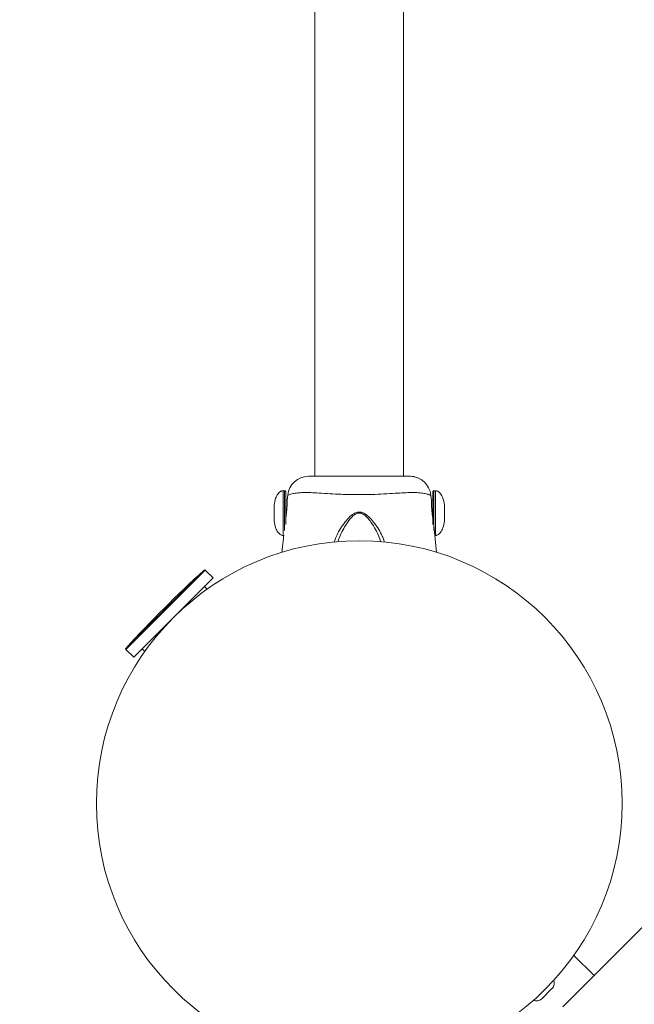
# Model space of a CAD drawing. Units: millimetres. Extents: x -439 to 6868, y -421 to 12605.
# Drawn here: x 3659 to 3893, y 6176 to 6551 of the extents above; entities that cross this region are included whole.
import ezdxf

# ---------------------------------------------------------------- set-up
doc = ezdxf.new("R2010")
doc.units = ezdxf.units.MM
doc.layers.add('Dimensions', color=7, linetype='Continuous')
doc.layers.add('Warstwa 1', color=7, linetype='Continuous')
doc.styles.get("Standard").update_dxf_attribs({"font": 'arial.ttf'})
doc.dimstyles.new('Leikkiset keinu', dxfattribs={"dimtxt": 150, "dimasz": 2.5, "dimexe": 0.06, "dimexo": 0.625, "dimtad": 0, "dimtih": 1, "dimtoh": 1, "dimdec": 0, "dimtxsty": 'Standard', "dimcen": 2.5, "dimadec": 0, "dimazin": 0, "dimtfac": 1, "dimtmove": 0, "dimatfit": 3, "dimfxl": 1, "dimarcsym": 0})

# ---------------------------------------------------------------- blocks, each defined once
blk = doc.blocks.new('*D2')
at = {"layer": 'Defpoints', "color": 0}
for p in [(3866.02, 11017.9), (-155.45, 845.68), (4322.92, 845.68)]:
    blk.add_point(p, dxfattribs=at)
at = {"layer": 'Dimensions', "color": 0, "lineweight": -2}
for p, q in [((3865.4, 11017.9), (-155.51, 11017.9)), ((-155.45, 11015.4), (-155.45, 6008.99)), ((-155.45, 848.18), (-155.45, 5854.59)), ((4322.3, 845.68), (-155.51, 845.68))]:
    blk.add_line(p, q, dxfattribs=at)
at = {"layer": 'Dimensions', "color": 0}
for points in [[(-155.03, 11015.4), (-155.87, 11015.4), (-155.45, 11017.9)], [(-155.87, 848.18), (-155.03, 848.18), (-155.45, 845.68)]]:
    blk.add_solid(points, dxfattribs=at)
at = {"layer": 'Dimensions', "color": 0, "lineweight": 5, "insert": (-155.45, 5931.79), "char_height": 150, "attachment_point": 5}
blk.add_mtext('10172', dxfattribs=at)
blk = doc.blocks.new('*D3')
at = {"layer": 'Defpoints', "color": 0}
for p in [(1041.19, 8879.09), (6868.15, 5602.18), (6868.15, -322.27)]:
    blk.add_point(p, dxfattribs=at)
at = {"layer": 'Dimensions', "color": 0, "lineweight": -2}
for p, q in [((1041.19, 8878.46), (1041.19, -322.33)), ((6868.15, 5601.55), (6868.15, -322.33)), ((1043.69, -322.27), (3730.39, -322.27)), ((6865.65, -322.27), (4178.94, -322.27))]:
    blk.add_line(p, q, dxfattribs=at)
at = {"layer": 'Dimensions', "color": 0}
for points in [[(1043.69, -321.85), (1043.69, -322.69), (1041.19, -322.27)], [(6865.65, -322.69), (6865.65, -321.85), (6868.15, -322.27)]]:
    blk.add_solid(points, dxfattribs=at)
at = {"layer": 'Dimensions', "color": 0, "lineweight": 5, "insert": (3954.67, -322.27), "char_height": 150, "attachment_point": 5}
blk.add_mtext('5827', dxfattribs=at)
blk = doc.blocks.new('*D4')
at = {"layer": 'Defpoints', "color": 0}
for p in [(716.53, 9517.9), (3693.42, 9517.9), (4095.48, 2845.75)]:
    blk.add_point(p, dxfattribs=at)
at = {"layer": 'Dimensions', "color": 0, "lineweight": -2}
for p, q in [((3692.79, 9517.9), (716.47, 9517.9)), ((716.53, 9515.4), (716.53, 6259.02)), ((716.53, 2848.25), (716.53, 6104.62)), ((4094.86, 2845.75), (716.47, 2845.75))]:
    blk.add_line(p, q, dxfattribs=at)
at = {"layer": 'Dimensions', "color": 0}
for points in [[(716.94, 9515.4), (716.11, 9515.4), (716.53, 9517.9)], [(716.11, 2848.25), (716.94, 2848.25), (716.53, 2845.75)]]:
    blk.add_solid(points, dxfattribs=at)
at = {"layer": 'Dimensions', "color": 0, "lineweight": 5, "insert": (716.53, 6181.82), "char_height": 150, "attachment_point": 5}
blk.add_mtext('6672', dxfattribs=at)
blk = doc.blocks.new('*D5')
at = {"layer": 'Defpoints', "color": 0}
for p in [(2540.76, 8839.18), (5368.15, 5471.9), (5368.15, 386.17)]:
    blk.add_point(p, dxfattribs=at)
at = {"layer": 'Dimensions', "color": 0, "lineweight": -2}
for p, q in [((2540.76, 8838.55), (2540.76, 386.11)), ((5368.15, 5471.28), (5368.15, 386.11)), ((2543.26, 386.17), (3728.9, 386.17)), ((5365.65, 386.17), (4180, 386.17))]:
    blk.add_line(p, q, dxfattribs=at)
at = {"layer": 'Dimensions', "color": 0}
for points in [[(2543.26, 386.59), (2543.26, 385.75), (2540.76, 386.17)], [(5365.65, 385.75), (5365.65, 386.59), (5368.15, 386.17)]]:
    blk.add_solid(points, dxfattribs=at)
at = {"layer": 'Dimensions', "color": 0, "lineweight": 5, "insert": (3954.45, 386.17), "char_height": 150, "attachment_point": 5}
blk.add_mtext('2827', dxfattribs=at)

msp = doc.modelspace()

# ---------------------------------------------------------------- linework, layer by layer
at = {"layer": 'Warstwa 1', "lineweight": 5}
for points in [[(3804.77, 6377.4), (3804.77, 6377.4), (3804.77, 7957.33), (3804.77, 7957.33)], [(3771.07, 7950.76), (3771.07, 7950.76), (3771.07, 6377.4), (3771.07, 6377.4)], [(3768.59, 6377.4), (3764.51, 6377.36), (3761.12, 6374.27), (3760.71, 6370.22)], [(3768.69, 6377.4), (3768.69, 6377.4), (3807.18, 6377.4), (3807.18, 6377.4)], [(3815.14, 6370.22), (3814.73, 6374.27), (3811.34, 6377.36), (3807.27, 6377.4)], [(3759.52, 6371.9), (3759.52, 6371.9), (3758.92, 6371.9), (3758.92, 6371.9)], [(3759.52, 6356.78), (3759.52, 6356.78), (3759.52, 6371.9), (3759.52, 6371.9)], [(3759.92, 6371.5), (3759.92, 6371.5), (3759.92, 6359.12), (3759.92, 6359.12)], [(3760.7, 6370.2), (3760.7, 6370.2), (3760.52, 6368.33), (3760.52, 6368.33)], [(3760.74, 6370.21), (3760.74, 6370.21), (3760.7, 6370.2), (3760.7, 6370.2)], [(3815.02, 6370.99), (3815.02, 6370.99), (3815.14, 6370.21), (3815.14, 6370.21)], [(3815.11, 6370.21), (3815.11, 6370.21), (3815.14, 6370.2), (3815.14, 6370.2)], [(3815.35, 6368.12), (3815.35, 6368.12), (3815.14, 6370.2), (3815.14, 6370.2)], [(3815.92, 6359.12), (3815.92, 6359.12), (3815.92, 6371.5), (3815.92, 6371.5)], [(3816.92, 6371.9), (3816.92, 6371.9), (3816.32, 6371.9), (3816.32, 6371.9)], [(3816.32, 6371.9), (3816.32, 6371.9), (3816.32, 6356.78), (3816.32, 6356.78)], [(3755.58, 6366.3), (3755.58, 6366.3), (3755.58, 6366.5), (3755.58, 6366.5)], [(3755.58, 6366.4), (3755.58, 6366.4), (3755.58, 6363.74), (3755.58, 6363.74)], [(3755.58, 6363.06), (3755.58, 6363.06), (3755.58, 6366.3), (3755.58, 6366.3)], [(3760.52, 6368.33), (3760.52, 6368.33), (3759.92, 6368.33), (3759.92, 6368.33)], [(3815.92, 6368.33), (3815.92, 6368.33), (3815.33, 6368.33), (3815.33, 6368.33)], [(3820.27, 6366.3), (3820.27, 6366.3), (3820.27, 6366.64), (3820.27, 6366.64)], [(3820.27, 6366.64), (3820.27, 6366.64), (3820.27, 6363.74), (3820.27, 6363.74)], [(3820.27, 6363.06), (3820.27, 6363.06), (3820.27, 6366.3), (3820.27, 6366.3)], [(3755.58, 6363.74), (3755.58, 6363.74), (3755.58, 6360.5), (3755.58, 6360.5)], [(3755.58, 6360.16), (3755.58, 6360.16), (3755.58, 6363.06), (3755.58, 6363.06)], [(3820.27, 6363.74), (3820.27, 6363.74), (3820.27, 6360.5), (3820.27, 6360.5)], [(3820.27, 6360.5), (3820.27, 6360.5), (3820.27, 6363.06), (3820.27, 6363.06)], [(3755.52, 6360.28), (3755.52, 6360.28), (3755.58, 6360.16), (3755.58, 6360.16)], [(3817.33, 6348.35), (3817.33, 6348.35), (3816.29, 6358.75), (3816.29, 6358.75)], [(3820.27, 6360.5), (3820.27, 6360.5), (3820.33, 6360.28), (3820.33, 6360.28)], [(3758.92, 6354.9), (3758.92, 6354.9), (3759.17, 6354.9), (3759.17, 6354.9)], [(3816.67, 6354.9), (3816.67, 6354.9), (3816.92, 6354.9), (3816.92, 6354.9)], [(3728.92, 6341.7), (3718.53, 6332.23), (3708.59, 6322.29), (3699.13, 6311.91)], [(3699.13, 6311.91), (3699.13, 6311.91), (3728.92, 6341.7), (3728.92, 6341.7)], [(3729.33, 6341.69), (3729.33, 6341.69), (3699.14, 6311.5), (3699.14, 6311.5)], [(3729.33, 6341.69), (3729.22, 6341.8), (3729.03, 6341.81), (3728.92, 6341.7)], [(3732.31, 6338.71), (3732.31, 6338.71), (3729.33, 6341.69), (3729.33, 6341.69)], [(3724.78, 6331.18), (3724.78, 6331.18), (3732.31, 6338.71), (3732.31, 6338.71)], [(3730.06, 6334.46), (3730.06, 6334.46), (3729.06, 6335.46), (3729.06, 6335.46)], [(3702.12, 6308.52), (3702.12, 6308.52), (3724.78, 6331.18), (3724.78, 6331.18)], [(3699.13, 6311.91), (3699.02, 6311.79), (3699.02, 6311.61), (3699.14, 6311.5)], [(3699.14, 6311.5), (3699.14, 6311.5), (3702.12, 6308.52), (3702.12, 6308.52)], [(3705.37, 6311.77), (3705.37, 6311.77), (3706.37, 6310.77), (3706.37, 6310.77)], [(3865.35, 6175.48), (3865.35, 6175.48), (3903.78, 6213.9), (3903.78, 6213.9)], [(3877.27, 6187.39), (3877.27, 6187.39), (3869.54, 6195.12), (3869.54, 6195.12)], [(3857.31, 6178.56), (3857.31, 6178.56), (3861.22, 6182.47), (3861.22, 6182.47)], [(3861.22, 6182.47), (3861.22, 6182.47), (3861.27, 6182.52), (3861.27, 6182.52)], [(3861.27, 6182.52), (3862.08, 6183.33), (3862.32, 6184.54), (3861.89, 6185.6)], [(3854.15, 6177.97), (3855.22, 6177.5), (3856.48, 6177.73), (3857.31, 6178.56)]]:
    msp.add_open_spline(points, degree=3, dxfattribs=at)
for points, knots in [([(3687.92, 5182.9), (3687.92, 5127.67), (3732.7, 5082.9), (3787.92, 5082.9), (3787.92, 5082.9), (3843.15, 5082.9), (3887.92, 5127.67), (3887.92, 5182.9), (3887.93, 6839.76), (3887.92, 1869.2), (3887.92, 5182.9)], [0.4, 0.4, 0.4, 0.4, 0.6, 0.6, 0.6, 0.6, 1, 1, 1, 1.0005, 1.0005, 1.0005, 1.0005]), ([(3807.26, 6377.4), (3807.26, 6377.4), (3808.71, 6377.26), (3808.71, 6377.26), (3808.71, 6377.26), (3808.71, 6377.26), (3810.05, 6376.87), (3810.05, 6376.87)], [0, 0, 0, 0, 0.333333, 0.333333, 0.333333, 0.333333, 1, 1, 1, 1]), ([(3758.92, 6371.9), (3758.78, 6371.89), (3758.64, 6371.88), (3758.51, 6371.85), (3758.51, 6371.85), (3758.35, 6371.82), (3758.19, 6371.75), (3758.04, 6371.68), (3758.04, 6371.68), (3757.86, 6371.58), (3757.7, 6371.47), (3757.55, 6371.34), (3757.55, 6371.34), (3757.36, 6371.18), (3757.19, 6370.99), (3757.03, 6370.79), (3757.03, 6370.79), (3756.62, 6370.27), (3756.32, 6369.66), (3756.1, 6369.02), (3756.1, 6369.02), (3755.81, 6368.2), (3755.66, 6367.35), (3755.51, 6366.49)], [0, 0, 0, 0, 0.142857, 0.142857, 0.142857, 0.142857, 0.285714, 0.285714, 0.285714, 0.285714, 0.428571, 0.428571, 0.428571, 0.428571, 0.571429, 0.571429, 0.571429, 0.571429, 0.714286, 0.714286, 0.714286, 0.714286, 1, 1, 1, 1]), ([(3758.92, 6371.78), (3758.92, 6371.82), (3758.92, 6371.86), (3758.92, 6371.86), (3758.92, 6371.86), (3758.92, 6371.9), (3758.92, 6371.47), (3758.92, 6370.91), (3758.92, 6370.91), (3758.92, 6370.35), (3758.92, 6369.66), (3758.92, 6368.82), (3758.92, 6368.82), (3758.92, 6367.97), (3758.92, 6366.96), (3758.92, 6365.9), (3758.92, 6365.9), (3758.92, 6364.83), (3758.92, 6363.7), (3758.92, 6362.6), (3758.92, 6362.6), (3758.92, 6361.49), (3758.92, 6360.4), (3758.92, 6359.42), (3758.92, 6359.42), (3758.92, 6358.44), (3758.92, 6357.57), (3758.92, 6356.85), (3758.92, 6356.85), (3758.92, 6356.13), (3758.92, 6355.55), (3758.92, 6355.28), (3758.92, 6355.28), (3758.92, 6355.07), (3758.92, 6355.05), (3758.92, 6355.02)], [0, 0, 0, 0, 0.1, 0.1, 0.1, 0.1, 0.2, 0.2, 0.2, 0.2, 0.3, 0.3, 0.3, 0.3, 0.4, 0.4, 0.4, 0.4, 0.5, 0.5, 0.5, 0.5, 0.6, 0.6, 0.6, 0.6, 0.7, 0.7, 0.7, 0.7, 0.8, 0.8, 0.8, 0.8, 1, 1, 1, 1]), ([(3759.92, 6371.5), (3759.92, 6371.61), (3759.88, 6371.71), (3759.81, 6371.79), (3759.81, 6371.79), (3759.73, 6371.86), (3759.63, 6371.9), (3759.52, 6371.9)], [0, 0, 0, 0, 0.333333, 0.333333, 0.333333, 0.333333, 1, 1, 1, 1]), ([(3760.74, 6370.21), (3760.72, 6370.2), (3760.7, 6370.2), (3760.7, 6370.2), (3760.7, 6370.2), (3760.7, 6370.2), (3760.7, 6370.2), (3760.7, 6370.2)], [0, 0, 0, 0, 0.333333, 0.333333, 0.333333, 0.333333, 1, 1, 1, 1]), ([(3815.14, 6370.2), (3815.12, 6370.21), (3815.09, 6370.22), (3815.01, 6370.25), (3815.01, 6370.25), (3814.92, 6370.29), (3814.76, 6370.34), (3814.56, 6370.41), (3814.56, 6370.41), (3814.28, 6370.5), (3813.91, 6370.62), (3813.42, 6370.73), (3813.42, 6370.73), (3812.91, 6370.84), (3812.28, 6370.95), (3811.53, 6371.04), (3811.53, 6371.04), (3811.01, 6371.1), (3810.43, 6371.15), (3809.8, 6371.18), (3809.8, 6371.18), (3809.16, 6371.22), (3808.47, 6371.24), (3807.72, 6371.23), (3807.72, 6371.23), (3806.84, 6371.23), (3805.88, 6371.18), (3804.87, 6371.13), (3804.87, 6371.13), (3803.84, 6371.07), (3802.75, 6371), (3801.61, 6370.93), (3801.61, 6370.93), (3800.23, 6370.84), (3798.79, 6370.75), (3797.31, 6370.68), (3797.31, 6370.68), (3795.79, 6370.6), (3794.24, 6370.53), (3792.67, 6370.49), (3792.67, 6370.49), (3790.77, 6370.43), (3788.84, 6370.41), (3786.92, 6370.42), (3786.92, 6370.42), (3784.95, 6370.43), (3782.97, 6370.48), (3781.04, 6370.56), (3781.04, 6370.56), (3779.58, 6370.62), (3778.14, 6370.7), (3776.74, 6370.78), (3776.74, 6370.78), (3775.31, 6370.86), (3773.92, 6370.95), (3772.6, 6371.03), (3772.6, 6371.03), (3771.5, 6371.1), (3770.44, 6371.16), (3769.45, 6371.2), (3769.45, 6371.2), (3768.44, 6371.24), (3767.5, 6371.25), (3766.64, 6371.22), (3766.64, 6371.22), (3765.85, 6371.19), (3765.13, 6371.13), (3764.49, 6371.06), (3764.49, 6371.06), (3763.83, 6370.98), (3763.26, 6370.9), (3762.77, 6370.81), (3762.77, 6370.81), (3762.04, 6370.66), (3761.51, 6370.49), (3761.2, 6370.38), (3761.2, 6370.38), (3760.91, 6370.28), (3760.82, 6370.25), (3760.74, 6370.21)], [0, 0, 0, 0, 0.047619, 0.047619, 0.047619, 0.047619, 0.095238, 0.095238, 0.095238, 0.095238, 0.142857, 0.142857, 0.142857, 0.142857, 0.190476, 0.190476, 0.190476, 0.190476, 0.238095, 0.238095, 0.238095, 0.238095, 0.285714, 0.285714, 0.285714, 0.285714, 0.333333, 0.333333, 0.333333, 0.333333, 0.380952, 0.380952, 0.380952, 0.380952, 0.428571, 0.428571, 0.428571, 0.428571, 0.47619, 0.47619, 0.47619, 0.47619, 0.52381, 0.52381, 0.52381, 0.52381, 0.571429, 0.571429, 0.571429, 0.571429, 0.619048, 0.619048, 0.619048, 0.619048, 0.666667, 0.666667, 0.666667, 0.666667, 0.714286, 0.714286, 0.714286, 0.714286, 0.761905, 0.761905, 0.761905, 0.761905, 0.809524, 0.809524, 0.809524, 0.809524, 0.857143, 0.857143, 0.857143, 0.857143, 0.904762, 0.904762, 0.904762, 0.904762, 1, 1, 1, 1]), ([(3816.32, 6371.9), (3816.22, 6371.9), (3816.12, 6371.86), (3816.04, 6371.79), (3816.04, 6371.79), (3815.97, 6371.71), (3815.92, 6371.61), (3815.92, 6371.5)], [0, 0, 0, 0, 0.333333, 0.333333, 0.333333, 0.333333, 1, 1, 1, 1]), ([(3820.33, 6366.49), (3820.19, 6367.35), (3820.04, 6368.2), (3819.75, 6369.02), (3819.75, 6369.02), (3819.53, 6369.66), (3819.23, 6370.27), (3818.81, 6370.79), (3818.81, 6370.79), (3818.66, 6370.99), (3818.49, 6371.18), (3818.3, 6371.34), (3818.3, 6371.34), (3818.15, 6371.47), (3817.98, 6371.58), (3817.8, 6371.68), (3817.8, 6371.68), (3817.66, 6371.75), (3817.5, 6371.82), (3817.34, 6371.85), (3817.34, 6371.85), (3817.2, 6371.88), (3817.06, 6371.89), (3816.92, 6371.9)], [0, 0, 0, 0, 0.142857, 0.142857, 0.142857, 0.142857, 0.285714, 0.285714, 0.285714, 0.285714, 0.428571, 0.428571, 0.428571, 0.428571, 0.571429, 0.571429, 0.571429, 0.571429, 0.714286, 0.714286, 0.714286, 0.714286, 1, 1, 1, 1]), ([(3816.92, 6355.02), (3816.92, 6354.99), (3816.92, 6354.95), (3816.92, 6354.94), (3816.92, 6354.94), (3816.92, 6354.9), (3816.92, 6355.33), (3816.92, 6355.89), (3816.92, 6355.89), (3816.92, 6356.45), (3816.92, 6357.14), (3816.92, 6357.99), (3816.92, 6357.99), (3816.92, 6358.84), (3816.92, 6359.84), (3816.92, 6360.91), (3816.92, 6360.91), (3816.92, 6361.98), (3816.92, 6363.1), (3816.92, 6364.21), (3816.92, 6364.21), (3816.92, 6365.32), (3816.92, 6366.41), (3816.92, 6367.39), (3816.92, 6367.39), (3816.92, 6368.37), (3816.92, 6369.23), (3816.92, 6369.96), (3816.92, 6369.96), (3816.92, 6370.68), (3816.92, 6371.26), (3816.92, 6371.53), (3816.92, 6371.53), (3816.92, 6371.73), (3816.92, 6371.76), (3816.92, 6371.78)], [0, 0, 0, 0, 0.1, 0.1, 0.1, 0.1, 0.2, 0.2, 0.2, 0.2, 0.3, 0.3, 0.3, 0.3, 0.4, 0.4, 0.4, 0.4, 0.5, 0.5, 0.5, 0.5, 0.6, 0.6, 0.6, 0.6, 0.7, 0.7, 0.7, 0.7, 0.8, 0.8, 0.8, 0.8, 1, 1, 1, 1]), ([(3760.5, 6368.12), (3760.5, 6368.13), (3760.5, 6368.13), (3760.5, 6368.12), (3760.5, 6368.12), (3760.5, 6368.09), (3760.5, 6367.93), (3760.5, 6367.69), (3760.5, 6367.69), (3760.5, 6367.45), (3760.5, 6367.15), (3760.48, 6366.78), (3760.48, 6366.78), (3760.47, 6366.41), (3760.45, 6365.97), (3760.42, 6365.5), (3760.42, 6365.5), (3760.39, 6365.02), (3760.34, 6364.52), (3760.29, 6363.99), (3760.29, 6363.99), (3760.24, 6363.47), (3760.17, 6362.93), (3760.11, 6362.43), (3760.11, 6362.43), (3760.05, 6361.97), (3759.99, 6361.55), (3759.92, 6361.12)], [0, 0, 0, 0, 0.125, 0.125, 0.125, 0.125, 0.25, 0.25, 0.25, 0.25, 0.375, 0.375, 0.375, 0.375, 0.5, 0.5, 0.5, 0.5, 0.625, 0.625, 0.625, 0.625, 0.75, 0.75, 0.75, 0.75, 1, 1, 1, 1]), ([(3816.29, 6358.75), (3816.29, 6358.75), (3816.29, 6358.75), (3816.29, 6358.75), (3816.29, 6358.75), (3816.29, 6358.75), (3816.27, 6358.85), (3816.25, 6359.02), (3816.25, 6359.02), (3816.22, 6359.19), (3816.18, 6359.45), (3816.13, 6359.77), (3816.13, 6359.77), (3816.08, 6360.1), (3816.02, 6360.49), (3815.95, 6360.94), (3815.95, 6360.94), (3815.88, 6361.38), (3815.81, 6361.88), (3815.75, 6362.4), (3815.75, 6362.4), (3815.68, 6362.91), (3815.61, 6363.45), (3815.56, 6363.99), (3815.56, 6363.99), (3815.5, 6364.51), (3815.46, 6365.03), (3815.43, 6365.51), (3815.43, 6365.51), (3815.4, 6365.99), (3815.38, 6366.42), (3815.36, 6366.79), (3815.36, 6366.79), (3815.35, 6367.16), (3815.35, 6367.46), (3815.35, 6367.69), (3815.35, 6367.69), (3815.35, 6367.93), (3815.35, 6368.1), (3815.35, 6368.12), (3815.35, 6368.12), (3815.35, 6368.13), (3815.35, 6368.13), (3815.35, 6368.12)], [0, 0, 0, 0, 0.083333, 0.083333, 0.083333, 0.083333, 0.166667, 0.166667, 0.166667, 0.166667, 0.25, 0.25, 0.25, 0.25, 0.333333, 0.333333, 0.333333, 0.333333, 0.416667, 0.416667, 0.416667, 0.416667, 0.5, 0.5, 0.5, 0.5, 0.583333, 0.583333, 0.583333, 0.583333, 0.666667, 0.666667, 0.666667, 0.666667, 0.75, 0.75, 0.75, 0.75, 0.833333, 0.833333, 0.833333, 0.833333, 1, 1, 1, 1]), ([(3778.48, 6352.38), (3778.51, 6352.58), (3778.54, 6352.77), (3778.59, 6352.98), (3778.59, 6352.98), (3778.71, 6353.48), (3778.94, 6354.03), (3779.19, 6354.59), (3779.19, 6354.59), (3779.54, 6355.35), (3779.94, 6356.12), (3780.4, 6356.91), (3780.4, 6356.91), (3780.88, 6357.72), (3781.42, 6358.54), (3782.02, 6359.35), (3782.02, 6359.35), (3782.6, 6360.13), (3783.22, 6360.89), (3783.93, 6361.61), (3783.93, 6361.61), (3784.51, 6362.2), (3785.15, 6362.76), (3785.88, 6363.18), (3785.88, 6363.18), (3786.28, 6363.41), (3786.71, 6363.6), (3787.16, 6363.7), (3787.16, 6363.7), (3787.5, 6363.77), (3787.86, 6363.8), (3788.2, 6363.77), (3788.2, 6363.77), (3788.55, 6363.74), (3788.89, 6363.66), (3789.22, 6363.54), (3789.22, 6363.54), (3789.74, 6363.34), (3790.22, 6363.05), (3790.66, 6362.72), (3790.66, 6362.72), (3791.23, 6362.29), (3791.75, 6361.81), (3792.22, 6361.3), (3792.22, 6361.3), (3792.71, 6360.77), (3793.16, 6360.23), (3793.58, 6359.68), (3793.58, 6359.68), (3794.22, 6358.84), (3794.8, 6357.98), (3795.31, 6357.14), (3795.31, 6357.14), (3795.83, 6356.26), (3796.28, 6355.4), (3796.66, 6354.57), (3796.66, 6354.57), (3796.9, 6354.05), (3797.1, 6353.54), (3797.23, 6353.07), (3797.23, 6353.07), (3797.3, 6352.8), (3797.35, 6352.54), (3797.39, 6352.28)], [0, 0, 0, 0, 0.058824, 0.058824, 0.058824, 0.058824, 0.117647, 0.117647, 0.117647, 0.117647, 0.176471, 0.176471, 0.176471, 0.176471, 0.235294, 0.235294, 0.235294, 0.235294, 0.294118, 0.294118, 0.294118, 0.294118, 0.352941, 0.352941, 0.352941, 0.352941, 0.411765, 0.411765, 0.411765, 0.411765, 0.470588, 0.470588, 0.470588, 0.470588, 0.529412, 0.529412, 0.529412, 0.529412, 0.588235, 0.588235, 0.588235, 0.588235, 0.647059, 0.647059, 0.647059, 0.647059, 0.705882, 0.705882, 0.705882, 0.705882, 0.764706, 0.764706, 0.764706, 0.764706, 0.823529, 0.823529, 0.823529, 0.823529, 0.882353, 0.882353, 0.882353, 0.882353, 1, 1, 1, 1]), ([(3796.1, 6352.4), (3795.95, 6352.89), (3795.81, 6353.37), (3795.62, 6353.87), (3795.62, 6353.87), (3795.32, 6354.71), (3794.91, 6355.6), (3794.45, 6356.49), (3794.45, 6356.49), (3793.99, 6357.38), (3793.47, 6358.27), (3792.89, 6359.16), (3792.89, 6359.16), (3792.53, 6359.72), (3792.15, 6360.27), (3791.73, 6360.81), (3791.73, 6360.81), (3791.31, 6361.34), (3790.85, 6361.85), (3790.33, 6362.31), (3790.33, 6362.31), (3789.94, 6362.65), (3789.53, 6362.95), (3789.06, 6363.16), (3789.06, 6363.16), (3788.78, 6363.28), (3788.48, 6363.37), (3788.17, 6363.4), (3788.17, 6363.4), (3787.86, 6363.43), (3787.55, 6363.4), (3787.25, 6363.33), (3787.25, 6363.33), (3786.85, 6363.22), (3786.48, 6363.02), (3786.13, 6362.79), (3786.13, 6362.79), (3785.47, 6362.34), (3784.92, 6361.76), (3784.42, 6361.17), (3784.42, 6361.17), (3783.79, 6360.41), (3783.24, 6359.62), (3782.74, 6358.82), (3782.74, 6358.82), (3782.21, 6357.99), (3781.74, 6357.16), (3781.32, 6356.33), (3781.32, 6356.33), (3780.9, 6355.5), (3780.52, 6354.67), (3780.23, 6353.89), (3780.23, 6353.89), (3780.07, 6353.44), (3779.94, 6353.01), (3779.8, 6352.57)], [0, 0, 0, 0, 0.066667, 0.066667, 0.066667, 0.066667, 0.133333, 0.133333, 0.133333, 0.133333, 0.2, 0.2, 0.2, 0.2, 0.266667, 0.266667, 0.266667, 0.266667, 0.333333, 0.333333, 0.333333, 0.333333, 0.4, 0.4, 0.4, 0.4, 0.466667, 0.466667, 0.466667, 0.466667, 0.533333, 0.533333, 0.533333, 0.533333, 0.6, 0.6, 0.6, 0.6, 0.666667, 0.666667, 0.666667, 0.666667, 0.733333, 0.733333, 0.733333, 0.733333, 0.8, 0.8, 0.8, 0.8, 0.866667, 0.866667, 0.866667, 0.866667, 1, 1, 1, 1]), ([(3755.51, 6360.32), (3755.66, 6359.46), (3755.81, 6358.6), (3756.1, 6357.78), (3756.1, 6357.78), (3756.32, 6357.15), (3756.62, 6356.54), (3757.03, 6356.01), (3757.03, 6356.01), (3757.19, 6355.81), (3757.36, 6355.63), (3757.55, 6355.47), (3757.55, 6355.47), (3757.7, 6355.34), (3757.86, 6355.22), (3758.04, 6355.13), (3758.04, 6355.13), (3758.19, 6355.05), (3758.35, 6354.99), (3758.51, 6354.95), (3758.51, 6354.95), (3758.64, 6354.92), (3758.78, 6354.91), (3758.92, 6354.9)], [0, 0, 0, 0, 0.142857, 0.142857, 0.142857, 0.142857, 0.285714, 0.285714, 0.285714, 0.285714, 0.428571, 0.428571, 0.428571, 0.428571, 0.571429, 0.571429, 0.571429, 0.571429, 0.714286, 0.714286, 0.714286, 0.714286, 1, 1, 1, 1]), ([(3816.92, 6354.9), (3817.06, 6354.91), (3817.2, 6354.92), (3817.34, 6354.95), (3817.34, 6354.95), (3817.5, 6354.99), (3817.66, 6355.05), (3817.8, 6355.13), (3817.8, 6355.13), (3817.98, 6355.22), (3818.15, 6355.34), (3818.3, 6355.47), (3818.3, 6355.47), (3818.49, 6355.63), (3818.66, 6355.81), (3818.81, 6356.01), (3818.81, 6356.01), (3819.23, 6356.54), (3819.53, 6357.15), (3819.75, 6357.78), (3819.75, 6357.78), (3820.04, 6358.6), (3820.19, 6359.46), (3820.33, 6360.32)], [0, 0, 0, 0, 0.142857, 0.142857, 0.142857, 0.142857, 0.285714, 0.285714, 0.285714, 0.285714, 0.428571, 0.428571, 0.428571, 0.428571, 0.571429, 0.571429, 0.571429, 0.571429, 0.714286, 0.714286, 0.714286, 0.714286, 1, 1, 1, 1]), ([(3759.18, 6355), (3759.14, 6354.61), (3759.1, 6354.21), (3759.07, 6353.82), (3759.07, 6353.82), (3758.93, 6352.41), (3758.79, 6351.01), (3758.64, 6349.6), (3758.64, 6349.6), (3758.6, 6349.2), (3758.56, 6348.8), (3758.52, 6348.39)], [0, 0, 0, 0, 0.25, 0.25, 0.25, 0.25, 0.5, 0.5, 0.5, 0.5, 1, 1, 1, 1]), ([(3887.92, 6252.9), (3887.92, 6308.13), (3843.15, 6352.9), (3787.92, 6352.9), (3787.92, 6352.9), (3732.7, 6352.9), (3687.92, 6308.13), (3687.92, 6252.9), (3687.92, 6252.9), (3687.92, 6197.67), (3732.7, 6152.9), (3787.92, 6152.9), (3787.92, 6152.9), (3843.15, 6152.9), (3887.92, 6197.67), (3887.92, 6252.9), (3887.92, 6252.9), (3887.92, 6252.9), (3887.92, 6252.9)], [0, 0, 0, 0, 0.2, 0.2, 0.2, 0.2, 0.4, 0.4, 0.4, 0.4, 0.6, 0.6, 0.6, 0.6, 1, 1, 1, 1.0005, 1.0005, 1.0005, 1.0005])]:
    msp.add_open_spline(points, degree=3, knots=knots, dxfattribs=at)

# ---------------------------------------------------------------- dimensions: what is measured, and where the dimension line sits
at = {"layer": 'Dimensions', "lineweight": 5}
dim = msp.add_linear_dim(base=(-155.45, 845.68), p1=(3866.02, 11017.9), p2=(4322.92, 845.68), angle=90, dimstyle='Leikkiset keinu', dxfattribs=at)
dim.commit()
dim.dimension.update_dxf_attribs({"geometry": '*D2', "text_midpoint": (-155.45, 5931.79), "dimtype": 160})
dim = msp.add_linear_dim(base=(716.53, 9517.9), p1=(4095.48, 2845.75), p2=(3693.42, 9517.9), angle=90, dimstyle='Leikkiset keinu', dxfattribs=at)
dim.commit()
dim.dimension.update_dxf_attribs({"geometry": '*D4', "text_midpoint": (716.53, 6181.82)})
for base, p1, p2, picture, middle in [((6868.15, -322.27), (1041.19, 8879.09), (6868.15, 5602.18), '*D3', (3954.67, -322.27)), ((5368.15, 386.17), (2540.76, 8839.18), (5368.15, 5471.9), '*D5', (3954.45, 386.17))]:
    dim = msp.add_linear_dim(base=base, p1=p1, p2=p2, dimstyle='Leikkiset keinu', dxfattribs=at)
    dim.commit()
    dim.dimension.update_dxf_attribs({"geometry": picture, "text_midpoint": middle})

doc.saveas('drawing.dxf')
